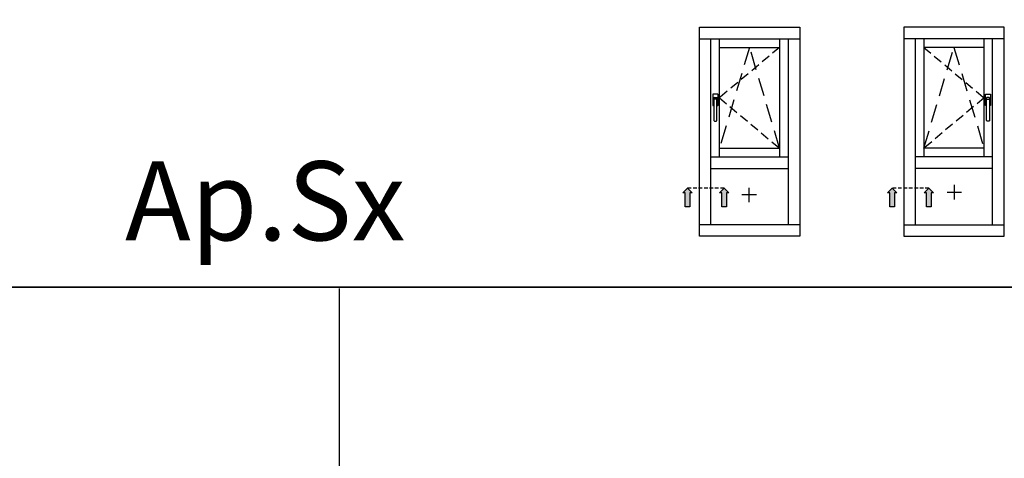
# Model space of a CAD drawing. Units: millimetres. Extents: x -448 to 49816, y -3476 to 749.
# Drawn here: x 1042 to 1213, y -2330 to -2254 of the extents above; entities that cross this region are included whole.
import ezdxf

# ---------------------------------------------------------------- set-up
doc = ezdxf.new("R2010")
doc.units = ezdxf.units.MM
doc.linetypes.add('NASCOSTA2', pattern=[4.7625, 3.175, -1.5875])
doc.layers.get('0').update_dxf_attribs({"color": 252})
doc.layers.add('MURO', color=4, linetype='Continuous')
doc.layers.add('Quote', color=252, linetype='Continuous')
doc.styles.add('ROMANS', font='ARIALN.TTF', dxfattribs={"height": 2})

# ---------------------------------------------------------------- blocks, each defined once
blk = doc.blocks.new('Nodo3')
at = {"layer": 'MURO'}
blk.add_line((0, -72.462), (0, 123.271), dxfattribs=at)

msp = doc.modelspace()

# ---------------------------------------------------------------- hatches: boundary and pattern name
for points in [[(1157.524, -2286.273), (1158.334, -2286.273), (1158.334, -2283.845), (1158.738, -2283.845), (1157.929, -2283.035), (1157.12, -2283.845), (1157.524, -2283.845)], [(1163.922, -2286.273), (1164.731, -2286.273), (1164.731, -2283.845), (1165.136, -2283.845), (1164.327, -2283.035), (1163.517, -2283.845), (1163.922, -2283.845)], [(1193.251, -2286.273), (1194.061, -2286.273), (1194.061, -2283.845), (1194.466, -2283.845), (1193.656, -2283.035), (1192.847, -2283.845), (1193.251, -2283.845)], [(1199.649, -2286.273), (1200.458, -2286.273), (1200.458, -2283.845), (1200.863, -2283.845), (1200.054, -2283.035), (1199.244, -2283.845), (1199.649, -2283.845)]]:
    msp.add_hatch(color=256).paths.add_polyline_path(points)

# ---------------------------------------------------------------- linework, layer by layer
at = {"linetype": 'NASCOSTA2', "ltscale": 0.5}
for p, q in [((1174.017, -2258.491), (1163.517, -2267.288)), ((1199.151, -2258.491), (1209.651, -2267.288)), ((1163.517, -2267.288), (1174.017, -2276.084)), ((1209.651, -2267.288), (1199.151, -2276.084))]:
    msp.add_line(p, q, dxfattribs=at)
at = {"linetype": 'NASCOSTA2'}
for p, q in [((1168.767, -2258.491), (1163.517, -2276.084)), ((1174.017, -2276.084), (1168.767, -2258.491)), ((1199.151, -2276.084), (1204.401, -2258.491)), ((1204.401, -2258.491), (1209.651, -2276.084))]:
    msp.add_line(p, q, dxfattribs=at)
for p, q in [((1162.371, -2266.687), (1162.371, -2268.558)), ((1163.21, -2266.623), (1162.436, -2266.623)), ((1162.468, -2267.945), (1162.468, -2267.365)), ((1162.565, -2267.623), (1162.565, -2268.01)), ((1162.597, -2267.236), (1163.049, -2267.236)), ((1162.952, -2267.494), (1162.694, -2267.494)), ((1163.081, -2268.01), (1163.081, -2267.623)), ((1163.178, -2267.365), (1163.178, -2267.945)), ((1163.275, -2268.558), (1163.275, -2266.687)), ((1209.893, -2268.558), (1209.893, -2266.687)), ((1209.958, -2266.623), (1210.732, -2266.623)), ((1209.99, -2267.365), (1209.99, -2267.945)), ((1210.087, -2268.01), (1210.087, -2267.623)), ((1210.571, -2267.236), (1210.119, -2267.236)), ((1210.216, -2267.494), (1210.474, -2267.494)), ((1210.603, -2267.623), (1210.603, -2268.01)), ((1210.7, -2267.945), (1210.7, -2267.365)), ((1210.797, -2266.687), (1210.797, -2268.558)), ((1162.436, -2268.623), (1162.565, -2268.623)), ((1162.565, -2268.01), (1162.533, -2268.01)), ((1162.565, -2268.01), (1162.565, -2271.236)), ((1163.113, -2268.01), (1163.081, -2268.01)), ((1163.081, -2271.236), (1163.081, -2268.01)), ((1163.081, -2268.623), (1163.21, -2268.623)), ((1210.087, -2268.623), (1209.958, -2268.623)), ((1210.055, -2268.01), (1210.087, -2268.01)), ((1210.087, -2271.236), (1210.087, -2268.01)), ((1210.603, -2268.01), (1210.635, -2268.01)), ((1210.603, -2268.01), (1210.603, -2271.236)), ((1210.732, -2268.623), (1210.603, -2268.623)), ((1162.694, -2271.365), (1162.952, -2271.365)), ((1210.474, -2271.365), (1210.216, -2271.365)), ((1168.691, -2285.496), (1168.691, -2282.953)), ((1204.477, -2285.011), (1204.477, -2282.468)), ((1169.963, -2284.224), (1167.42, -2284.224)), ((1203.205, -2283.739), (1205.748, -2283.739))]:
    msp.add_line(p, q)
at = {"linetype": 'NASCOSTA2', "ltscale": 0.2}
for p, q in [((1164.327, -2283.035), (1157.929, -2283.035)), ((1200.054, -2283.035), (1193.656, -2283.035))]:
    msp.add_line(p, q, dxfattribs=at)
for points in [[(1157.12, -2283.845), (1157.929, -2283.035), (1158.738, -2283.845), (1158.334, -2283.845), (1158.334, -2286.273), (1157.524, -2286.273), (1157.524, -2283.845)], [(1163.517, -2283.845), (1164.327, -2283.035), (1165.136, -2283.845), (1164.731, -2283.845), (1164.731, -2286.273), (1163.922, -2286.273), (1163.922, -2283.845)], [(1192.847, -2283.845), (1193.656, -2283.035), (1194.466, -2283.845), (1194.061, -2283.845), (1194.061, -2286.273), (1193.251, -2286.273), (1193.251, -2283.845)], [(1199.244, -2283.845), (1200.054, -2283.035), (1200.863, -2283.845), (1200.458, -2283.845), (1200.458, -2286.273), (1199.649, -2286.273), (1199.649, -2283.845)]]:
    msp.add_lwpolyline(points, close=True)
for centre, major_axis, start_param, end_param in [((1162.436, -2266.687), (-0.0456, 0.0456), 5.4977871, 7.0685835), ((1162.597, -2267.365), (-0.0912, -0.0912), 3.9269908, 5.4977871), ((1162.242, -2267.518), (-0.235, 0.235), 3.9365335, 4.540883), ((1162.694, -2267.623), (-0.0912, 0.0912), 5.4977871, 7.0685835), ((1162.952, -2267.623), (-0.0912, -0.0912), 2.3561945, 3.9269908), ((1163.049, -2267.365), (-0.0912, 0.0912), 3.9269908, 5.4977871), ((1163.404, -2267.518), (-0.235, 0.235), 0.171506, 0.7758555), ((1163.21, -2266.687), (-0.0456, 0.0456), 3.9269908, 5.4977871), ((1162.436, -2268.558), (-0.0456, -0.0456), -0.7853982, 0.7853982), ((1162.533, -2267.945), (-0.0456, -0.0456), -0.7853982, 0.7853982), ((1162.557, -2267.965), (-0.0318, 0.0318), 5.9359999, 6.9501969), ((1163.089, -2267.965), (-0.0318, -0.0318), 2.474581, 3.488778), ((1163.113, -2267.945), (-0.0456, -0.0456), 0.7853982, 2.3561945), ((1163.21, -2268.558), (-0.0456, 0.0456), 2.3561945, 3.9269908), ((1162.694, -2271.236), (-0.0912, -0.0912), -0.7853982, 0.7853982), ((1162.952, -2271.236), (-0.0912, 0.0912), 2.3561945, 3.9269908)]:
    msp.add_ellipse(centre, major_axis=major_axis, ratio=1, start_param=start_param, end_param=end_param)
at = {"extrusion": (0, 0, -1)}
for centre, major_axis, start_param, end_param in [((1209.958, -2266.687), (0.0456, 0.0456), 3.9269908, 5.4977871), ((1210.119, -2267.365), (0.0912, 0.0912), 3.9269908, 5.4977871), ((1209.764, -2267.518), (0.235, 0.235), 0.171506, 0.7758555), ((1210.216, -2267.623), (0.0912, -0.0912), 2.3561945, 3.9269908), ((1210.474, -2267.623), (0.0912, 0.0912), 5.4977871, 7.0685835), ((1210.571, -2267.365), (0.0912, -0.0912), 3.9269908, 5.4977871), ((1210.926, -2267.518), (0.235, 0.235), 3.9365335, 4.540883), ((1210.732, -2266.687), (0.0456, 0.0456), 5.4977871, 7.0685835), ((1209.958, -2268.558), (0.0456, 0.0456), 2.3561945, 3.9269908), ((1210.055, -2267.945), (0.0456, -0.0456), 0.7853982, 2.3561945), ((1210.079, -2267.965), (0.0318, -0.0318), 2.474581, 3.488778), ((1210.611, -2267.965), (0.0318, 0.0318), 5.9359999, 6.9501969), ((1210.635, -2267.945), (0.0456, -0.0456), -0.7853982, 0.7853982), ((1210.732, -2268.558), (0.0456, -0.0456), -0.7853982, 0.7853982), ((1210.216, -2271.236), (0.0912, 0.0912), 2.3561945, 3.9269908), ((1210.474, -2271.236), (0.0912, -0.0912), -0.7853982, 0.7853982)]:
    msp.add_ellipse(centre, major_axis=major_axis, ratio=1, start_param=start_param, end_param=end_param, dxfattribs=at)
at = {"layer": 'DEFPOINTS'}
for points in [[(1030.035, -2065.063), (1289.48, -2065.063), (1289.48, -2300.294), (1030.035, -2300.294)], [(1030.035, -2300.294), (1289.48, -2300.294), (1289.48, -2535.525), (1030.035, -2535.525)]]:
    msp.add_lwpolyline(points, close=True, dxfattribs=at)
at = {"layer": 'Quote'}
for p, q in [((1160.017, -2254.991), (1177.517, -2254.991)), ((1160.017, -2291.411), (1160.017, -2254.991)), ((1177.517, -2254.991), (1177.517, -2291.411)), ((1213.151, -2254.991), (1195.651, -2254.991)), ((1195.651, -2254.991), (1195.651, -2291.411)), ((1213.151, -2291.411), (1213.151, -2254.991)), ((1160.017, -2256.991), (1177.517, -2256.991)), ((1162.017, -2289.411), (1162.017, -2256.991)), ((1163.517, -2277.584), (1163.517, -2256.991)), ((1174.017, -2256.991), (1174.017, -2277.584)), ((1175.517, -2256.991), (1175.517, -2289.411)), ((1213.151, -2256.991), (1195.651, -2256.991)), ((1197.651, -2256.991), (1197.651, -2289.411)), ((1199.151, -2256.991), (1199.151, -2277.584)), ((1209.651, -2277.584), (1209.651, -2256.991)), ((1211.151, -2289.411), (1211.151, -2256.991)), ((1163.517, -2258.491), (1174.017, -2258.491)), ((1209.651, -2258.491), (1199.151, -2258.491)), ((1163.517, -2276.084), (1174.017, -2276.084)), ((1209.651, -2276.084), (1199.151, -2276.084)), ((1162.017, -2277.584), (1175.517, -2277.584)), ((1211.151, -2277.584), (1197.651, -2277.584)), ((1162.017, -2279.584), (1175.517, -2279.584)), ((1211.151, -2279.584), (1197.651, -2279.584)), ((1177.517, -2289.411), (1160.017, -2289.411)), ((1195.651, -2289.411), (1213.151, -2289.411)), ((1177.517, -2291.411), (1160.017, -2291.411)), ((1195.651, -2291.411), (1213.151, -2291.411)), ((-447.544, -2300.294), (2846.152, -2300.294)), ((-447.544, -2300.294), (2846.152, -2300.294))]:
    msp.add_line(p, q, dxfattribs=at)

# ---------------------------------------------------------------- block references
msp.add_blockref('Nodo3', (1097.26, -2423.813), dxfattribs=at)

# ---------------------------------------------------------------- texts
at = {"layer": 'Quote', "insert": (168.377, -2278.349), "char_height": 13.78266, "attachment_point": 1, "style": 'ROMANS'}
msp.add_mtext_dynamic_manual_height_columns('\\pi64.68387;Ap.Sx', width=171.38324, gutter_width=10, heights=[0], dxfattribs=at)

doc.saveas('drawing.dxf')
